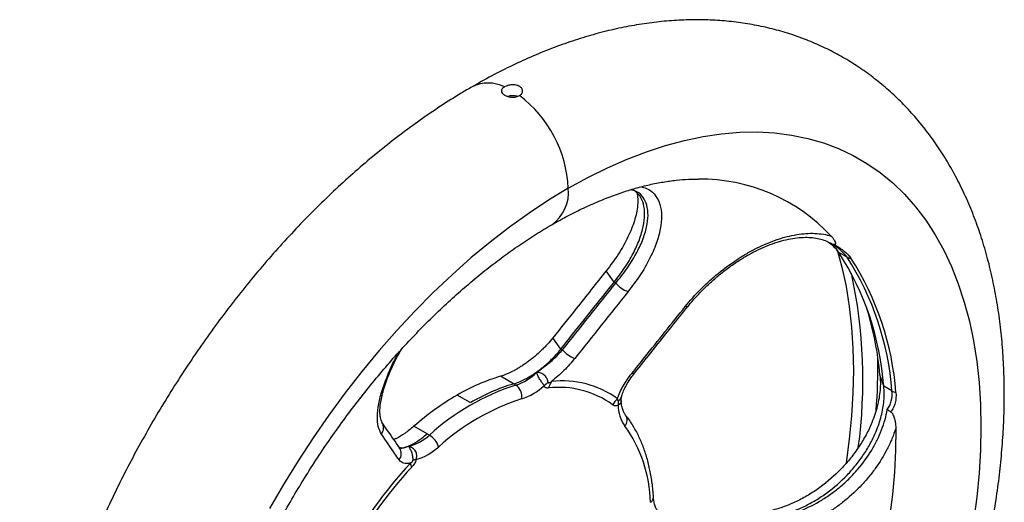
# Model space of a CAD drawing. Extents: x 293 to 2902, y -1017 to 1524.
# Drawn here: x 2354 to 2540, y 603 to 694 of the extents above; entities that cross this region are included whole.
import ezdxf

# ---------------------------------------------------------------- set-up
doc = ezdxf.new("R2010")
doc.units = 0
doc.layers.get('0').update_dxf_attribs({"linetype": 'CONTINUOUS'})

msp = doc.modelspace()

# ---------------------------------------------------------------- linework, layer by layer
at = {"color": 8, "linetype": 'CONTINUOUS'}
for p, q in [((2509.95, 648.9), (2508.41, 649.79)), ((2466.07, 644.21), (2464.55, 646.31)), ((2466.37, 644.03), (2466.07, 644.21)), ((2456.02, 631.61), (2454.5, 633.71)), ((2456.31, 631.44), (2456.02, 631.61)), ((2447.1, 625.05), (2444.63, 626.48)), ((2516.88, 624.6), (2516.15, 626.74)), ((2447.53, 624.81), (2447.1, 625.05)), ((2518.41, 623.71), (2516.88, 624.6)), ((2438.95, 621.51), (2436.48, 622.94)), ((2430.8, 615.64), (2428.33, 617.07)), ((2431.23, 615.4), (2430.8, 615.64))]:
    msp.add_line(p, q, dxfattribs=at)
at = {"color": 7, "linetype": 'CONTINUOUS'}
msp.add_line((2479.96, 639.65), (2479.95, 639.64), dxfattribs=at)
at = {"color": 8, "linetype": 'CONTINUOUS', "flags": 128}
for points in [[(2457.41, 661.88), (2461.11, 663.92), (2464.81, 665.75), (2468.48, 667.36), (2472.13, 668.76), (2475.75, 669.94), (2479.33, 670.9), (2482.85, 671.63), (2486.32, 672.14), (2489.72, 672.42), (2493.05, 672.48), (2496.3, 672.3), (2499.46, 671.9), (2502.53, 671.28), (2505.49, 670.42), (2508.35, 669.35), (2511.09, 668.06), (2513.71, 666.54), (2516.2, 664.82), (2518.55, 662.88), (2520.77, 660.74), (2522.85, 658.4), (2524.77, 655.86), (2526.55, 653.13), (2528.16, 650.22), (2529.62, 647.13), (2530.92, 643.87), (2532.04, 640.45), (2533, 636.88), (2533.79, 633.15), (2534.4, 629.29), (2534.84, 625.3), (2535.11, 621.19), (2535.19, 616.97), (2535.11, 612.64), (2534.84, 608.23), (2534.4, 603.73), (2533.79, 599.16)], [(2457.41, 661.88), (2453.71, 659.65), (2450.02, 657.21), (2446.34, 654.58), (2442.69, 651.76), (2439.07, 648.77), (2435.5, 645.6), (2431.97, 642.26), (2428.5, 638.76), (2425.1, 635.11), (2421.77, 631.32), (2418.52, 627.4), (2415.36, 623.35), (2412.29, 619.18), (2409.33, 614.91), (2406.48, 610.54), (2403.74, 606.08), (2401.12, 601.55)], [(2479.95, 639.64), (2479.95, 639.63), (2479.84, 639.57), (2479.68, 639.56), (2479.46, 639.61)], [(2469.89, 627.05), (2469.88, 627.05), (2469.78, 626.99), (2469.61, 626.98), (2469.39, 627.03)]]:
    msp.add_lwpolyline(points, dxfattribs=at)
at = {"color": 7, "linetype": 'CONTINUOUS', "flags": 128}
for points in [[(2508.09, 650.3), (2508.97, 647.04), (2509.76, 643.4), (2510.37, 639.63), (2510.8, 635.73), (2511.06, 631.71), (2511.15, 627.58), (2511.06, 623.35), (2510.8, 619.02), (2510.37, 614.62), (2509.76, 610.15), (2509.74, 610.05)], [(2519.13, 616.65), (2519.11, 612.59), (2518.91, 608.43), (2518.54, 604.19), (2517.98, 599.86), (2517.24, 595.48), (2516.33, 591.04), (2515.25, 586.56), (2514, 582.06), (2512.57, 577.53), (2510.99, 573), (2509.25, 568.48), (2507.35, 563.98), (2505.3, 559.51)]]:
    msp.add_lwpolyline(points, dxfattribs=at)
at = {"color": 8, "linetype": 'CONTINUOUS'}
for centre, radius, start, end in [((2442.31, 674.82), 6.87, 63.394, 115.9432), ((2434.18, 660.79), 23.26, 2.705, 52.8666), ((2449.96, 661.12), 7.5, 305.4955, 5.845), ((2510.73, 650.3), 1.6, 240.7194, 268.0511), ((2464.53, 619.63), 54.04, 4.3343, 32.8044), ((2465.17, 619.36), 54.15, 4.3343, 32.8043), ((2470.5, 647.5), 5.39, 220.1054, 250.339), ((2460.42, 634.91), 5.37, 220.1496, 250.625), ((2406.06, 628.22), 109.69, 355.7113, 0.9804), ((2444.45, 634.16), 9.85, 288.2077, 315.3883), ((2458.66, 622.79), 5.18, 148.6203, 163.3981), ((2456.29, 607.92), 17.69, 54.0177, 96.6518), ((2461.1, 582.48), 44.45, 107.7738, 132.2208), ((2457.62, 589.74), 36.84, 106.584, 120.4401), ((2446.08, 622.69), 2.57, 349.2136, 55.5833), ((2445.12, 633.02), 11.36, 287.867, 312.9288), ((2456.94, 620.43), 5.91, 124.288, 133.7538), ((2455.68, 607.22), 17.17, 54.0177, 96.6518), ((2519.49, 625.65), 2.22, 240.8988, 261.395), ((2461.6, 581.66), 42.58, 107.7739, 132.2208), ((2470.94, 617.84), 6.12, 134.1313, 147.6701), ((2470.82, 621.05), 4.03, 168.6423, 179.9709), ((2473.63, 621.1), 6.84, 180.3671, 215.6378), ((2466.87, 618.24), 1.64, 316.7168, 34.5764), ((2420.74, 616.77), 1.87, 321.0266, 33.8638), ((2447.32, 602.15), 25.58, 1.3434, 35.7953), ((2425.24, 621.88), 8.83, 283.5041, 312.7536), ((2429.14, 611.93), 4.05, 18.2088, 58.9616), ((2424.08, 611.92), 1.87, 320.3677, 33.784), ((2425.52, 621.39), 11.09, 286.859, 312.328), ((2429.32, 607.6), 3.24, 100.415, 111.6595), ((2486.7, 555.24), 80.63, 137.0874, 152.4624), ((2485.2, 556.1), 78.24, 137.0874, 152.4624), ((2430.37, 610.6), 2.76, 189.6226, 206.2789), ((2472.41, 603.7), 1.06, 296.8656, 359.6089)]:
    msp.add_arc(centre, radius, start, end, dxfattribs=at)
at = {"color": 7, "linetype": 'CONTINUOUS'}
for centre, radius, start, end in [((2482.26, 629.84), 33.77, 42.9816, 90.509), ((2462.99, 620.51), 54.04, 4.3343, 32.8044), ((2418.61, 625.81), 94.33, 352.2219, 12.3103), ((2449.96, 620.29), 66.51, 5.5696, 16.3765), ((2455.14, 591.17), 36.84, 106.584, 120.4401), ((2463.24, 577.14), 53.04, 120.3048, 131.1662)]:
    msp.add_arc(centre, radius, start, end, dxfattribs=at)
for points, knots in [([(2454.3, 475.38), (2455, 475.79), (2457, 476.96), (2460.28, 479.03), (2464.14, 481.65), (2467.95, 484.45), (2471.71, 487.4), (2475.43, 490.52), (2479.09, 493.78), (2482.69, 497.19), (2486.22, 500.74), (2489.68, 504.42), (2493.06, 508.23), (2496.36, 512.15), (2499.57, 516.19), (2502.69, 520.33), (2505.72, 524.57), (2508.64, 528.89), (2511.46, 533.31), (2514.16, 537.79), (2516.75, 542.35), (2519.23, 546.97), (2521.58, 551.64), (2523.8, 556.35), (2525.89, 561.11), (2527.85, 565.9), (2529.66, 570.7), (2531.34, 575.53), (2532.87, 580.36), (2534.25, 585.2), (2535.48, 590.02), (2536.56, 594.84), (2537.48, 599.63), (2538.24, 604.39), (2538.83, 609.12), (2539.26, 613.8), (2539.53, 618.42), (2539.62, 622.99), (2539.53, 627.49), (2539.28, 631.91), (2538.84, 636.25), (2538.23, 640.48), (2537.44, 644.61), (2536.48, 648.63), (2535.33, 652.52), (2534.02, 656.27), (2532.53, 659.87), (2530.88, 663.32), (2529.07, 666.6), (2527.1, 669.72), (2524.98, 672.65), (2522.73, 675.4), (2520.34, 677.97), (2517.82, 680.35), (2515.17, 682.54), (2512.42, 684.54), (2509.55, 686.34), (2506.58, 687.95), (2503.51, 689.36), (2500.35, 690.57), (2497.09, 691.59), (2493.76, 692.4), (2490.34, 693.01), (2486.84, 693.42), (2483.27, 693.62), (2479.64, 693.61), (2475.94, 693.39), (2472.18, 692.96), (2468.37, 692.32), (2464.52, 691.47), (2460.64, 690.4), (2456.73, 689.13), (2452.8, 687.65), (2448.87, 685.96), (2444.94, 684.07), (2441.75, 682.39), (2439.88, 681.32), (2439.31, 681)], [0, 0, 0, 0, 0.0074374, 0.0213209, 0.0351943, 0.0490588, 0.062911, 0.0767487, 0.0905707, 0.1043766, 0.1181667, 0.1319417, 0.1457026, 0.1594507, 0.1731875, 0.1869147, 0.2006338, 0.2143468, 0.2280554, 0.2417614, 0.2554668, 0.2691733, 0.2828823, 0.2965957, 0.3103154, 0.3240433, 0.3377813, 0.3515312, 0.3652946, 0.3790734, 0.3928691, 0.4066829, 0.4205159, 0.4343687, 0.4482416, 0.4621338, 0.476044, 0.4899695, 0.5039062, 0.517848, 0.5317844, 0.5457049, 0.5595965, 0.5734441, 0.5872311, 0.6009402, 0.6145544, 0.6280584, 0.6414402, 0.6546918, 0.6678103, 0.6807981, 0.6936629, 0.7064172, 0.7190774, 0.7316634, 0.7441971, 0.756702, 0.7691991, 0.781708, 0.7942525, 0.806855, 0.8195358, 0.8323123, 0.8451986, 0.8582042, 0.8713345, 0.8845895, 0.8979647, 0.9114515, 0.9250378, 0.9387089, 0.9524494, 0.9662436, 0.9800767, 0.9939354, 1, 1, 1, 1]), ([(2448.22, 679.33), (2448.31, 679.38), (2448.4, 679.44), (2448.54, 679.57), (2448.6, 679.64), (2448.7, 679.79), (2448.74, 679.87), (2448.79, 680.03), (2448.81, 680.11), (2448.81, 680.36), (2448.75, 680.52), (2448.55, 680.82), (2448.41, 680.95), (2448.13, 681.11), (2448.03, 681.16), (2447.81, 681.24), (2447.69, 681.27), (2447.45, 681.32), (2447.32, 681.34), (2447.07, 681.35), (2446.94, 681.36), (2446.67, 681.34), (2446.55, 681.33), (2446.29, 681.29), (2446.16, 681.26), (2445.92, 681.19), (2445.81, 681.15), (2445.59, 681.07), (2445.48, 681.02), (2445.39, 680.96)], [0, 0, 0, 0, 0.0625, 0.0625, 0.125, 0.125, 0.1875, 0.1875, 0.25, 0.25, 0.375, 0.375, 0.5, 0.5, 0.5625, 0.5625, 0.625, 0.625, 0.6875, 0.6875, 0.75, 0.75, 0.8125, 0.8125, 0.875, 0.875, 0.9375, 0.9375, 1, 1, 1, 1]), ([(2439.31, 681), (2438.61, 680.59), (2436.61, 679.42), (2433.33, 677.34), (2429.48, 674.72), (2425.66, 671.93), (2421.9, 668.97), (2418.18, 665.86), (2414.52, 662.59), (2410.92, 659.18), (2407.39, 655.63), (2403.93, 651.95), (2400.55, 648.15), (2397.25, 644.22), (2394.04, 640.19), (2390.92, 636.05), (2387.89, 631.81), (2384.97, 627.48), (2382.16, 623.07), (2379.45, 618.58), (2376.86, 614.03), (2374.38, 609.41), (2372.04, 604.74), (2369.81, 600.02), (2367.72, 595.27), (2365.77, 590.48), (2363.95, 585.67), (2362.27, 580.85), (2360.74, 576.01), (2359.36, 571.18), (2358.13, 566.35), (2357.05, 561.54), (2356.13, 556.75), (2355.37, 551.98), (2354.78, 547.26), (2354.35, 542.58), (2354.09, 537.95), (2354, 533.38), (2354.08, 528.89), (2354.33, 524.46), (2354.77, 520.13), (2355.38, 515.89), (2356.17, 511.76), (2357.13, 507.75), (2358.28, 503.86), (2359.59, 500.11), (2361.08, 496.5), (2362.73, 493.06), (2364.54, 489.77), (2366.51, 486.66), (2368.63, 483.73), (2370.88, 480.97), (2373.28, 478.4), (2375.8, 476.02), (2378.44, 473.83), (2381.19, 471.84), (2384.06, 470.03), (2387.03, 468.43), (2390.1, 467.02), (2393.27, 465.8), (2396.52, 464.79), (2399.86, 463.98), (2403.27, 463.36), (2406.77, 462.96), (2410.34, 462.76), (2413.98, 462.77), (2417.68, 462.98), (2421.43, 463.41), (2425.24, 464.05), (2429.09, 464.91), (2432.97, 465.97), (2436.88, 467.25), (2440.81, 468.73), (2444.74, 470.41), (2448.68, 472.3), (2451.86, 473.98), (2453.74, 475.05), (2454.3, 475.38)], [0, 0, 0, 0, 0.007437, 0.021321, 0.035194, 0.049059, 0.062911, 0.076749, 0.090571, 0.104377, 0.118167, 0.131942, 0.145703, 0.159451, 0.173188, 0.186915, 0.200634, 0.214347, 0.228055, 0.241761, 0.255467, 0.269173, 0.282882, 0.296596, 0.310315, 0.324043, 0.337781, 0.351531, 0.365295, 0.379073, 0.392869, 0.406683, 0.420516, 0.434369, 0.448242, 0.462134, 0.476044, 0.489969, 0.503906, 0.517848, 0.531784, 0.545705, 0.559597, 0.573444, 0.587231, 0.60094, 0.614554, 0.628058, 0.64144, 0.654692, 0.66781, 0.680798, 0.693663, 0.706417, 0.719077, 0.731663, 0.744197, 0.756702, 0.769199, 0.781708, 0.794253, 0.806855, 0.819536, 0.832312, 0.845199, 0.858204, 0.871334, 0.884589, 0.897965, 0.911452, 0.925038, 0.938709, 0.952449, 0.966244, 0.980077, 0.993935, 1, 1, 1, 1]), ([(2445.39, 680.96), (2445.3, 680.91), (2445.22, 680.85), (2445.07, 680.73), (2445.01, 680.67), (2444.91, 680.54), (2444.87, 680.47), (2444.82, 680.33), (2444.81, 680.26), (2444.81, 680.06), (2444.86, 679.92), (2445.06, 679.66), (2445.21, 679.53), (2445.48, 679.37), (2445.59, 679.32), (2445.8, 679.23), (2445.92, 679.2), (2446.16, 679.13), (2446.29, 679.1), (2446.54, 679.06), (2446.67, 679.05), (2446.94, 679.03), (2447.07, 679.03), (2447.32, 679.05), (2447.45, 679.07), (2447.69, 679.12), (2447.81, 679.15), (2448.02, 679.23), (2448.13, 679.28), (2448.22, 679.33)], [0, 0, 0, 0, 0.0625, 0.0625, 0.125, 0.125, 0.1875, 0.1875, 0.25, 0.25, 0.375, 0.375, 0.5, 0.5, 0.5625, 0.5625, 0.625, 0.625, 0.6875, 0.6875, 0.75, 0.75, 0.8125, 0.8125, 0.875, 0.875, 0.9375, 0.9375, 1, 1, 1, 1]), ([(2446.76, 679.29), (2446.53, 679.27), (2446.28, 679.25), (2446.07, 679.17), (2446.05, 679.17)], [0, 0, 0, 0, 0.922754, 1, 1, 1, 1]), ([(2447.84, 679.18), (2447.64, 679.23), (2447.3, 679.31), (2446.92, 679.3), (2446.76, 679.29)], [0, 0, 0, 0, 0.583189, 1, 1, 1, 1]), ([(2454.3, 655.02), (2454.83, 655.31), (2456.34, 656.18), (2458.83, 657.47), (2461.74, 658.85), (2464.59, 660.04), (2467.38, 661.06), (2470.1, 661.91), (2472.74, 662.58), (2475.3, 663.08), (2477.76, 663.42), (2479.99, 663.6), (2481.33, 663.59), (2481.93, 663.59)], [0, 0, 0, 0, 0.050483, 0.146895, 0.243162, 0.339353, 0.435535, 0.531788, 0.628241, 0.725068, 0.822492, 0.920806, 1, 1, 1, 1]), ([(2470.42, 660.89), (2470.48, 660.15), (2470.6, 658.62), (2469.97, 655.81), (2468.75, 652.74), (2466.97, 649.52), (2465.36, 647.38), (2464.55, 646.31)], [0, 0, 0, 0, 0.190579, 0.39398, 0.595776, 0.798156, 1, 1, 1, 1]), ([(2466.07, 644.21), (2466.74, 645.09), (2468.11, 646.89), (2469.69, 649.59), (2470.89, 652.24), (2471.62, 654.72), (2471.89, 657), (2471.65, 658.94), (2471, 660.48), (2470.22, 661.13), (2469.85, 661.45)], [0, 0, 0, 0, 0.124921, 0.253273, 0.378198, 0.506631, 0.633234, 0.763712, 0.886838, 1, 1, 1, 1]), ([(2469.27, 661.62), (2469.36, 661.61), (2469.72, 661.55), (2470.03, 661.42), (2470.22, 661.28), (2470.25, 661.26)], [0, 0, 0, 0, 0.210863, 0.879325, 1, 1, 1, 1]), ([(2390.39, 505.12), (2390.23, 505.37), (2389.68, 506.28), (2388.81, 508.02), (2387.81, 510.34), (2386.92, 512.81), (2386.14, 515.43), (2385.48, 518.2), (2384.93, 521.11), (2384.51, 524.16), (2384.21, 527.35), (2384.04, 530.66), (2384.01, 534.09), (2384.11, 537.64), (2384.34, 541.29), (2384.72, 545.03), (2385.24, 548.86), (2385.9, 552.77), (2386.71, 556.75), (2387.65, 560.78), (2388.74, 564.85), (2389.96, 568.96), (2391.32, 573.1), (2392.82, 577.25), (2394.45, 581.41), (2396.21, 585.55), (2398.09, 589.68), (2400.09, 593.79), (2402.21, 597.85), (2404.44, 601.87), (2406.77, 605.83), (2409.21, 609.71), (2411.73, 613.53), (2414.35, 617.25), (2417.04, 620.88), (2419.8, 624.4), (2422.63, 627.81), (2425.52, 631.1), (2428.46, 634.26), (2431.44, 637.28), (2434.46, 640.16), (2437.49, 642.89), (2440.55, 645.47), (2443.61, 647.88), (2446.67, 650.13), (2449.71, 652.21), (2452.26, 653.82), (2453.78, 654.71), (2454.3, 655.02)], [0, 0, 0, 0, 0.0090962, 0.0323428, 0.0551437, 0.0776234, 0.0998778, 0.1219805, 0.1439869, 0.165939, 0.1878678, 0.209794, 0.2317313, 0.2536929, 0.2756875, 0.2977209, 0.319796, 0.3419143, 0.3640753, 0.3862779, 0.4085198, 0.4307985, 0.4531108, 0.4754532, 0.497822, 0.5202136, 0.542624, 0.5650492, 0.5874853, 0.6099284, 0.6323743, 0.6548186, 0.6772564, 0.6996836, 0.7220963, 0.7444904, 0.7668619, 0.7892069, 0.8115215, 0.833802, 0.8560449, 0.878247, 0.9004053, 0.9225177, 0.9445828, 0.9666, 0.9885704, 1, 1, 1, 1]), ([(2479.98, 639.64), (2480.17, 639.88), (2480.8, 640.67), (2481.99, 641.98), (2483.54, 643.54), (2485.21, 645.04), (2486.95, 646.44), (2488.74, 647.74), (2490.56, 648.9), (2492.37, 649.91), (2494.15, 650.76), (2495.9, 651.45), (2497.63, 652), (2499.32, 652.39), (2500.92, 652.61), (2502.42, 652.67), (2503.79, 652.57), (2505.02, 652.31), (2506.02, 651.98), (2506.54, 651.67), (2506.75, 651.55)], [0, 0, 0, 0, 0.026587, 0.086729, 0.147623, 0.208925, 0.270178, 0.33091, 0.39079, 0.449592, 0.507224, 0.56398, 0.62163, 0.679517, 0.737101, 0.794029, 0.850163, 0.905676, 0.963045, 1, 1, 1, 1]), ([(2508.41, 649.79), (2508.1, 650.2), (2507.52, 650.96), (2506.73, 651.51), (2506.37, 651.76)], [0, 0, 0, 0, 0.543494, 1, 1, 1, 1]), ([(2506.97, 652.86), (2507.1, 652.72), (2507.22, 652.57), (2507.43, 652.29), (2507.53, 652.14), (2507.68, 651.86), (2507.75, 651.72), (2507.78, 651.52), (2507.78, 651.45), (2507.75, 651.37), (2507.73, 651.34), (2507.68, 651.3), (2507.64, 651.28), (2507.58, 651.28)], [0, 0, 0, 0, 0.25, 0.25, 0.5, 0.5, 0.75, 0.75, 0.875, 0.875, 0.9375, 0.9375, 1, 1, 1, 1]), ([(2507.58, 651.28), (2507.48, 651.27), (2507.39, 651.28), (2507.21, 651.32), (2507.13, 651.35), (2507.06, 651.39)], [0, 0, 0, 0, 0.5, 0.5, 1, 1, 1, 1]), ([(2464.55, 646.31), (2462.67, 643.96), (2459.32, 639.77), (2455.97, 635.56), (2454.5, 633.71)], [0, 0, 0, 0, 0.56, 1, 1, 1, 1]), ([(2456.02, 631.61), (2457.49, 633.46), (2460.84, 637.66), (2464.19, 641.86), (2466.07, 644.21)], [0, 0, 0, 0, 0.44, 1, 1, 1, 1]), ([(2469.89, 627.05), (2472.23, 629.99), (2475.58, 634.19), (2478.94, 638.38), (2479.95, 639.63)], [0, 0, 0, 0, 0.699988, 1, 1, 1, 1]), ([(2454.5, 633.71), (2454.17, 633.3), (2453.83, 632.89), (2453.28, 632.29), (2452.9, 631.89), (2452.51, 631.5), (2451.92, 630.94), (2451.51, 630.57), (2451.09, 630.21), (2450.87, 630.03), (2450.66, 629.86), (2450.22, 629.52), (2450, 629.35), (2449.57, 629.04), (2449.13, 628.72), (2448.69, 628.43), (2448.24, 628.15), (2448.02, 628.02), (2447.73, 627.85), (2447.51, 627.72), (2447.28, 627.6), (2446.77, 627.33), (2445.9, 626.91), (2445.09, 626.62), (2444.63, 626.48)], [0, 0, 0, 0, 0.125, 0.125, 0.186667, 0.25, 0.25, 0.373333, 0.375, 0.375, 0.4375, 0.4375, 0.5, 0.5, 0.56, 0.625, 0.625, 0.6875, 0.6875, 0.706667, 0.75, 0.75, 0.853333, 1, 1, 1, 1]), ([(2422.33, 617.85), (2422.29, 617.9), (2422.21, 618.03), (2422.06, 618.45), (2421.94, 619.11), (2421.9, 619.98), (2421.97, 621.02), (2422.16, 622.21), (2422.48, 623.55), (2422.92, 625.01), (2423.49, 626.55), (2424.19, 628.17), (2424.98, 629.81), (2425.59, 630.92), (2425.89, 631.46)], [0, 0, 0, 0, 0.0549092, 0.1368485, 0.2236469, 0.3096694, 0.3961483, 0.4834558, 0.5712401, 0.6588458, 0.7458502, 0.8320248, 0.9191388, 1, 1, 1, 1]), ([(2447.1, 625.05), (2447.51, 625.17), (2448.23, 625.44), (2449, 625.81), (2449.47, 626.05), (2449.66, 626.16), (2449.86, 626.27), (2450.12, 626.42), (2450.32, 626.54), (2450.73, 626.8), (2451.12, 627.06), (2451.52, 627.34), (2451.91, 627.62), (2452.11, 627.77), (2452.5, 628.08), (2452.7, 628.24), (2452.89, 628.41), (2453.28, 628.73), (2453.65, 629.06), (2454.19, 629.58), (2454.55, 629.94), (2454.9, 630.31), (2455.4, 630.85), (2455.72, 631.23), (2456.02, 631.61)], [0, 0, 0, 0, 0.146667, 0.25, 0.25, 0.293333, 0.3125, 0.3125, 0.375, 0.375, 0.44, 0.5, 0.5, 0.5625, 0.5625, 0.625, 0.625, 0.626667, 0.75, 0.75, 0.813333, 0.875, 0.875, 1, 1, 1, 1]), ([(2467.47, 622.59), (2467.5, 622.72), (2467.6, 623.16), (2467.95, 624.01), (2468.52, 625.1), (2469.17, 626.13), (2469.68, 626.78), (2469.9, 627.05)], [0, 0, 0, 0, 0.093594, 0.330113, 0.574234, 0.819058, 1, 1, 1, 1]), ([(2516.15, 626.74), (2516.25, 625.81), (2516.26, 624.37), (2516.06, 622.86), (2515.89, 621.84), (2515.56, 620.31), (2515.04, 618.77), (2514.46, 617.35), (2514.29, 616.97), (2513.92, 616.2), (2513.73, 615.81), (2513.11, 614.67), (2512.67, 613.93), (2511.7, 612.48), (2511.18, 611.77), (2510.34, 610.72), (2510.06, 610.38), (2509.46, 609.71), (2509.16, 609.38), (2507.61, 607.77), (2506.28, 606.6), (2504.49, 605.3), (2504.13, 605.05), (2503.4, 604.57), (2503.03, 604.33), (2501.92, 603.67), (2501.16, 603.26), (2499.64, 602.54), (2498.87, 602.21), (2497.7, 601.79), (2497.31, 601.66), (2496.53, 601.42), (2496.14, 601.31), (2494.21, 600.83), (2492.68, 600.62), (2491.17, 600.59)], [0, 0, 0, 0, 0.083333, 0.125, 0.125, 0.166667, 0.25, 0.25, 0.28125, 0.28125, 0.3125, 0.3125, 0.375, 0.375, 0.4375, 0.4375, 0.46875, 0.46875, 0.5, 0.5, 0.625, 0.625, 0.65625, 0.65625, 0.6875, 0.6875, 0.75, 0.75, 0.8125, 0.8125, 0.84375, 0.84375, 0.875, 0.875, 1, 1, 1, 1]), ([(2493, 599.76), (2494.45, 599.78), (2495.92, 599.99), (2497.78, 600.45), (2498.15, 600.55), (2498.9, 600.78), (2499.28, 600.91), (2500.41, 601.32), (2501.15, 601.63), (2502.61, 602.33), (2503.33, 602.72), (2504.39, 603.35), (2504.75, 603.58), (2505.45, 604.04), (2505.8, 604.28), (2507.51, 605.53), (2508.78, 606.64), (2510.25, 608.17), (2510.54, 608.48), (2511.1, 609.13), (2511.38, 609.45), (2512.17, 610.44), (2512.67, 611.12), (2513.58, 612.5), (2514, 613.2), (2514.58, 614.28), (2514.77, 614.64), (2515.12, 615.37), (2515.28, 615.74), (2515.83, 617.07), (2516.32, 618.53), (2516.63, 619.97), (2516.79, 620.93), (2516.97, 622.36), (2516.97, 623.72), (2516.88, 624.6)], [0, 0, 0, 0, 0.125, 0.125, 0.15625, 0.15625, 0.1875, 0.1875, 0.25, 0.25, 0.3125, 0.3125, 0.34375, 0.34375, 0.375, 0.375, 0.5, 0.5, 0.53125, 0.53125, 0.5625, 0.5625, 0.625, 0.625, 0.6875, 0.6875, 0.71875, 0.71875, 0.75, 0.75, 0.833333, 0.875, 0.875, 0.916667, 1, 1, 1, 1]), ([(2467.39, 621.89), (2467.38, 622.09), (2467.36, 622.34), (2467.44, 622.54), (2467.46, 622.58)], [0, 0, 0, 0, 0.826862, 1, 1, 1, 1]), ([(2468.22, 619.17), (2468.16, 619.25), (2467.99, 619.48), (2467.72, 620.01), (2467.49, 620.83), (2467.39, 621.49), (2467.38, 621.87), (2467.38, 621.88)], [0, 0, 0, 0, 0.142528, 0.415404, 0.706025, 0.988022, 1, 1, 1, 1]), ([(2518.16, 619.78), (2518.04, 619.84), (2517.93, 619.91), (2517.72, 620.06), (2517.62, 620.14), (2517.53, 620.23)], [0, 0, 0, 0, 0.5, 0.5, 1, 1, 1, 1]), ([(2473.47, 603.69), (2473.44, 604.15), (2473.35, 605.47), (2473.06, 607.58), (2472.57, 609.97), (2471.92, 612.23), (2471.11, 614.36), (2470.14, 616.33), (2469.16, 617.93), (2468.48, 618.82), (2468.22, 619.17)], [0, 0, 0, 0, 0.074311, 0.214886, 0.355448, 0.495797, 0.635761, 0.775138, 0.913725, 1, 1, 1, 1]), ([(2518.16, 619.78), (2518.23, 619.74), (2518.3, 619.69), (2518.41, 619.57), (2518.45, 619.51), (2518.58, 619.31), (2518.64, 619.18), (2518.76, 618.91), (2518.8, 618.78), (2518.88, 618.51), (2518.92, 618.37), (2519.01, 617.97), (2519.05, 617.71), (2519.11, 617.18), (2519.13, 616.91), (2519.13, 616.65)], [0, 0, 0, 0, 0.0625, 0.0625, 0.125, 0.125, 0.25, 0.25, 0.375, 0.375, 0.5, 0.5, 0.75, 0.75, 1, 1, 1, 1]), ([(2425.64, 612.96), (2424.86, 614.1), (2423.74, 615.71), (2422.63, 617.32), (2422.3, 617.81)], [0, 0, 0, 0, 0.699994, 1, 1, 1, 1]), ([(2428.33, 617.07), (2427.75, 616.6), (2426.6, 615.67), (2425.31, 614.85), (2424.7, 614.64), (2424.53, 614.58)], [0, 0, 0, 0, 0.420345, 0.833981, 1, 1, 1, 1]), ([(2425.58, 613.15), (2425.62, 613.12), (2425.87, 612.95), (2426.73, 613.11), (2428.11, 613.62), (2429.27, 614.45), (2429.83, 614.85)], [0, 0, 0, 0, 0.04446, 0.341216, 0.682967, 1, 1, 1, 1]), ([(2474.43, 600.89), (2474.4, 600.93), (2474.24, 601.09), (2473.99, 601.49), (2473.71, 602.19), (2473.54, 602.94), (2473.49, 603.49), (2473.47, 603.69)], [0, 0, 0, 0, 0.067916, 0.32991, 0.579722, 0.845563, 1, 1, 1, 1])]:
    msp.add_open_spline(points, degree=3, knots=knots, dxfattribs=at)
at = {"color": 8, "linetype": 'CONTINUOUS'}
for points, knots in [([(2466.37, 644.03), (2467.09, 644.92), (2468.53, 646.73), (2470.21, 649.46), (2471.48, 652.12), (2472.25, 654.59), (2472.52, 656.83), (2472.3, 658.73), (2471.55, 660.2), (2470.85, 661.03), (2470.29, 661.24), (2470.25, 661.25)], [0, 0, 0, 0, 0.124199, 0.251918, 0.375994, 0.503695, 0.625998, 0.752022, 0.870575, 0.992782, 1, 1, 1, 1]), ([(2471.21, 662.16), (2471.69, 662.02), (2472.78, 661.68), (2473.94, 660.52), (2474.78, 658.86), (2475.08, 656.74), (2474.85, 654.26), (2474.06, 651.48), (2472.76, 648.52), (2470.98, 645.46), (2469.45, 643.44), (2468.68, 642.43)], [0, 0, 0, 0, 0.087038, 0.197833, 0.308646, 0.422831, 0.537037, 0.652748, 0.768474, 0.884236, 1, 1, 1, 1]), ([(2479.46, 639.61), (2480.36, 640.73), (2481.33, 641.81), (2482.89, 643.38), (2483.42, 643.89), (2484.52, 644.89), (2485.1, 645.38), (2486.83, 646.8), (2488.02, 647.68), (2489.86, 648.88), (2490.48, 649.26), (2491.42, 649.8), (2491.74, 649.98), (2492.37, 650.32), (2492.68, 650.48), (2494.26, 651.27), (2495.52, 651.79), (2497.08, 652.32), (2497.39, 652.42), (2498.02, 652.61), (2498.33, 652.7), (2499.26, 652.93), (2499.86, 653.06), (2501.65, 653.35), (2502.79, 653.43), (2504.44, 653.36), (2504.97, 653.3), (2506, 653.13), (2506.49, 653.01), (2506.97, 652.86)], [0, 0, 0, 0, 0.125, 0.125, 0.1875, 0.1875, 0.25, 0.25, 0.375, 0.375, 0.4375, 0.4375, 0.46875, 0.46875, 0.5, 0.5, 0.625, 0.625, 0.65625, 0.65625, 0.6875, 0.6875, 0.75, 0.75, 0.875, 0.875, 0.9375, 0.9375, 1, 1, 1, 1]), ([(2507.06, 651.39), (2507.02, 651.42), (2506.92, 651.48), (2506.81, 651.53), (2506.75, 651.55)], [0, 0, 0, 0, 0.405571, 1, 1, 1, 1]), ([(2509.95, 648.9), (2509.65, 649.33), (2509.26, 649.75), (2508.53, 650.38), (2508.27, 650.59), (2507.69, 650.99), (2507.39, 651.19), (2507.06, 651.39)], [0, 0, 0, 0, 0.5, 0.5, 0.75, 0.75, 1, 1, 1, 1]), ([(2507.58, 651.28), (2507.93, 651.07), (2508.26, 650.87), (2508.88, 650.45), (2509.16, 650.24), (2509.95, 649.59), (2510.37, 649.15), (2510.68, 648.7)], [0, 0, 0, 0, 0.25, 0.25, 0.5, 0.5, 1, 1, 1, 1]), ([(2469.39, 627.03), (2470.19, 628.03), (2470.99, 629.02), (2471.78, 630.02), (2474.34, 633.22), (2476.9, 636.41), (2479.46, 639.61)], [0, 0, 0, 0, 0.004, 0.004, 0.004, 0.01681093, 0.01681093, 0.01681093, 0.01681093]), ([(2422.2, 615.59), (2421.97, 616.03), (2421.52, 616.91), (2421.37, 618.85), (2421.63, 621.21), (2422.31, 623.93), (2423.45, 626.93), (2424.54, 629.36), (2425.37, 630.78), (2425.56, 631.11)], [0, 0, 0, 0, 0.159458, 0.318912, 0.478318, 0.637703, 0.795014, 0.952297, 1, 1, 1, 1]), ([(2451.46, 627.24), (2451.91, 627.54), (2452.34, 627.84), (2452.99, 628.33), (2453.2, 628.5), (2453.62, 628.84), (2453.84, 629.02), (2454.87, 629.91), (2455.62, 630.66), (2456.31, 631.44)], [0, 0, 0, 0, 0.25, 0.25, 0.375, 0.375, 0.5, 0.5, 1, 1, 1, 1]), ([(2458.63, 629.84), (2458.01, 629.05), (2457.32, 628.29), (2456.22, 627.2), (2455.83, 626.84), (2455.04, 626.14), (2454.64, 625.81), (2454.24, 625.49)], [0, 0, 0, 0, 0.5, 0.5, 0.75, 0.75, 1, 1, 1, 1]), ([(2452.85, 624.7), (2452.81, 624.78), (2452.76, 624.86), (2452.64, 625.04), (2452.57, 625.13), (2452.43, 625.33), (2452.36, 625.44), (2452.21, 625.66), (2452.13, 625.78), (2451.98, 626.02), (2451.91, 626.14), (2451.79, 626.37), (2451.73, 626.49), (2451.59, 626.83), (2451.53, 627.05), (2451.46, 627.24)], [0, 0, 0, 0, 0.125, 0.125, 0.25, 0.25, 0.375, 0.375, 0.5, 0.5, 0.625, 0.625, 0.75, 0.75, 1, 1, 1, 1]), ([(2453.61, 625.31), (2453.6, 625.42), (2453.58, 625.52), (2453.51, 625.75), (2453.47, 625.86), (2453.36, 626.09), (2453.3, 626.21), (2453.14, 626.43), (2453.05, 626.53), (2452.84, 626.73), (2452.73, 626.81), (2452.49, 626.95), (2452.37, 627.01), (2451.98, 627.15), (2451.72, 627.21), (2451.46, 627.24)], [0, 0, 0, 0, 0.125, 0.125, 0.25, 0.25, 0.375, 0.375, 0.5, 0.5, 0.625, 0.625, 0.75, 0.75, 1, 1, 1, 1]), ([(2453.61, 625.31), (2453.61, 625.29), (2453.63, 625.27), (2453.68, 625.26), (2453.71, 625.27), (2453.79, 625.28), (2453.84, 625.3), (2454.01, 625.37), (2454.12, 625.42), (2454.24, 625.49)], [0, 0, 0, 0, 0.125, 0.125, 0.25, 0.25, 0.5, 0.5, 1, 1, 1, 1]), ([(2466.68, 622.23), (2466.81, 622.62), (2466.96, 623.02), (2467.32, 623.83), (2467.53, 624.24), (2468.21, 625.44), (2468.76, 626.24), (2469.39, 627.03)], [0, 0, 0, 0, 0.25, 0.25, 0.5, 0.5, 1, 1, 1, 1]), ([(2453.7, 624.27), (2453.6, 624.26), (2453.51, 624.26), (2453.34, 624.28), (2453.26, 624.3), (2453.11, 624.36), (2453.04, 624.41), (2452.93, 624.53), (2452.88, 624.61), (2452.85, 624.7)], [0, 0, 0, 0, 0.25, 0.25, 0.5, 0.5, 0.75, 0.75, 1, 1, 1, 1]), ([(2517.53, 620.23), (2517.71, 620.46), (2517.87, 620.71), (2518.12, 621.25), (2518.22, 621.54), (2518.44, 622.43), (2518.48, 623.06), (2518.41, 623.71)], [0, 0, 0, 0, 0.25, 0.25, 0.5, 0.5, 1, 1, 1, 1]), ([(2466.68, 622.23), (2466.68, 622.14), (2466.69, 622.05), (2466.72, 621.93), (2466.74, 621.89), (2466.77, 621.85), (2466.78, 621.83), (2466.82, 621.82), (2466.84, 621.83), (2466.87, 621.85)], [0, 0, 0, 0, 0.5, 0.5, 0.75, 0.75, 0.875, 0.875, 1, 1, 1, 1]), ([(2467.37, 621.88), (2467.37, 621.87), (2467.39, 621.8), (2467.35, 621.59), (2467.22, 621.28), (2466.93, 621.13), (2466.79, 621.05)], [0, 0, 0, 0, 0.024299, 0.182066, 0.588484, 1, 1, 1, 1]), ([(2466.87, 621.85), (2467.02, 621.97), (2467.31, 622.21), (2467.4, 622.48), (2467.44, 622.6)], [0, 0, 0, 0, 0.537779, 1, 1, 1, 1]), ([(2519.16, 623.45), (2519.23, 622.77), (2519.18, 622.11), (2518.93, 621.17), (2518.82, 620.86), (2518.53, 620.29), (2518.36, 620.03), (2518.16, 619.78)], [0, 0, 0, 0, 0.5, 0.5, 0.75, 0.75, 1, 1, 1, 1]), ([(2466.79, 621.05), (2466.69, 621), (2466.59, 620.96), (2466.39, 620.92), (2466.31, 620.91), (2466.14, 620.93), (2466.05, 620.95), (2465.91, 621.02), (2465.84, 621.06), (2465.77, 621.11)], [0, 0, 0, 0, 0.25, 0.25, 0.5, 0.5, 0.75, 0.75, 1, 1, 1, 1]), ([(2493.31, 599.58), (2494.61, 599.58), (2495.93, 599.73), (2497.93, 600.14), (2498.6, 600.31), (2499.61, 600.61), (2499.95, 600.72), (2500.62, 600.96), (2500.95, 601.08), (2502.61, 601.75), (2503.91, 602.4), (2505.81, 603.56), (2506.44, 603.98), (2507.65, 604.86), (2508.24, 605.32), (2509.38, 606.29), (2509.93, 606.8), (2510.73, 607.6), (2510.99, 607.87), (2511.5, 608.42), (2511.76, 608.71), (2512.98, 610.14), (2513.84, 611.33), (2514.78, 612.88), (2514.96, 613.19), (2515.31, 613.83), (2515.48, 614.15), (2515.95, 615.11), (2516.23, 615.75), (2516.72, 617.03), (2516.93, 617.67), (2517.28, 618.95), (2517.42, 619.59), (2517.53, 620.23)], [0, 0, 0, 0, 0.125, 0.125, 0.1875, 0.1875, 0.21875, 0.21875, 0.25, 0.25, 0.375, 0.375, 0.4375, 0.4375, 0.5, 0.5, 0.5625, 0.5625, 0.59375, 0.59375, 0.625, 0.625, 0.75, 0.75, 0.78125, 0.78125, 0.8125, 0.8125, 0.875, 0.875, 0.9375, 0.9375, 1, 1, 1, 1]), ([(2519.13, 616.65), (2518.92, 616), (2518.69, 615.36), (2518.15, 614.07), (2517.85, 613.43), (2516.87, 611.52), (2516.11, 610.29), (2514.83, 608.51), (2514.37, 607.93), (2513.66, 607.07), (2513.41, 606.79), (2512.91, 606.23), (2512.66, 605.96), (2511.36, 604.62), (2510.26, 603.63), (2508.81, 602.49), (2508.51, 602.27), (2507.91, 601.83), (2507.61, 601.62), (2506.69, 601), (2506.07, 600.62), (2504.19, 599.54), (2502.91, 598.94), (2500.95, 598.18), (2500.29, 597.96), (2498.98, 597.57), (2498.33, 597.41), (2496.38, 597.02), (2495.1, 596.87), (2493.83, 596.85)], [0, 0, 0, 0, 0.0625, 0.0625, 0.125, 0.125, 0.25, 0.25, 0.3125, 0.3125, 0.34375, 0.34375, 0.375, 0.375, 0.5, 0.5, 0.53125, 0.53125, 0.5625, 0.5625, 0.625, 0.625, 0.75, 0.75, 0.8125, 0.8125, 0.875, 0.875, 1, 1, 1, 1]), ([(2425.53, 610.73), (2425.26, 611.12), (2425, 611.5), (2424.73, 611.89), (2423.89, 613.12), (2423.04, 614.36), (2422.2, 615.59)], [0, 0, 0, 0, 0.004, 0.004, 0.004, 0.01681093, 0.01681093, 0.01681093, 0.01681093]), ([(2425.48, 613.12), (2425.49, 613.11), (2425.62, 612.98), (2426.15, 612.91), (2426.86, 613.15), (2427.3, 613.29)], [0, 0, 0, 0, 0.026038, 0.405299, 1, 1, 1, 1]), ([(2428.13, 610.6), (2428.15, 610.72), (2428.16, 610.85), (2428.15, 611.11), (2428.14, 611.24), (2428.1, 611.51), (2428.07, 611.64), (2428, 611.91), (2427.95, 612.05), (2427.86, 612.3), (2427.81, 612.42), (2427.71, 612.64), (2427.66, 612.74), (2427.51, 613.02), (2427.41, 613.17), (2427.3, 613.29)], [0, 0, 0, 0, 0.125, 0.125, 0.25, 0.25, 0.375, 0.375, 0.5, 0.5, 0.625, 0.625, 0.75, 0.75, 1, 1, 1, 1]), ([(2428.74, 610.78), (2428.78, 610.91), (2428.81, 611.04), (2428.85, 611.31), (2428.86, 611.45), (2428.85, 611.72), (2428.83, 611.86), (2428.75, 612.12), (2428.7, 612.25), (2428.56, 612.5), (2428.48, 612.61), (2428.28, 612.8), (2428.17, 612.89), (2427.83, 613.11), (2427.56, 613.22), (2427.3, 613.29)], [0, 0, 0, 0, 0.125, 0.125, 0.25, 0.25, 0.375, 0.375, 0.5, 0.5, 0.625, 0.625, 0.75, 0.75, 1, 1, 1, 1]), ([(2427.65, 610.14), (2427.4, 610.08), (2427.17, 610.05), (2426.74, 610.05), (2426.55, 610.07), (2426.02, 610.22), (2425.74, 610.42), (2425.53, 610.73)], [0, 0, 0, 0, 0.25, 0.25, 0.5, 0.5, 1, 1, 1, 1]), ([(2427.65, 610.14), (2427.73, 610.19), (2427.81, 610.24), (2427.94, 610.35), (2427.99, 610.39), (2428.05, 610.45), (2428.07, 610.48), (2428.11, 610.54), (2428.12, 610.57), (2428.13, 610.6)], [0, 0, 0, 0, 0.5, 0.5, 0.75, 0.75, 0.875, 0.875, 1, 1, 1, 1]), ([(2428.74, 610.78), (2428.71, 610.65), (2428.66, 610.52), (2428.54, 610.26), (2428.48, 610.14), (2428.33, 609.91), (2428.25, 609.79), (2428.08, 609.58), (2427.99, 609.47), (2427.89, 609.37)], [0, 0, 0, 0, 0.25, 0.25, 0.5, 0.5, 0.75, 0.75, 1, 1, 1, 1])]:
    msp.add_open_spline(points, degree=3, knots=knots, dxfattribs=at)
for points in [[(2456.31, 631.44), (2459.66, 635.64), (2463.02, 639.84), (2466.37, 644.03)], [(2468.68, 642.43), (2465.33, 638.23), (2461.98, 634.04), (2458.63, 629.84)], [(2429.83, 614.85), (2430.15, 615.1), (2430.47, 615.36), (2430.8, 615.64)]]:
    msp.add_open_spline(points, degree=3, dxfattribs=at)

doc.saveas('drawing.dxf')
